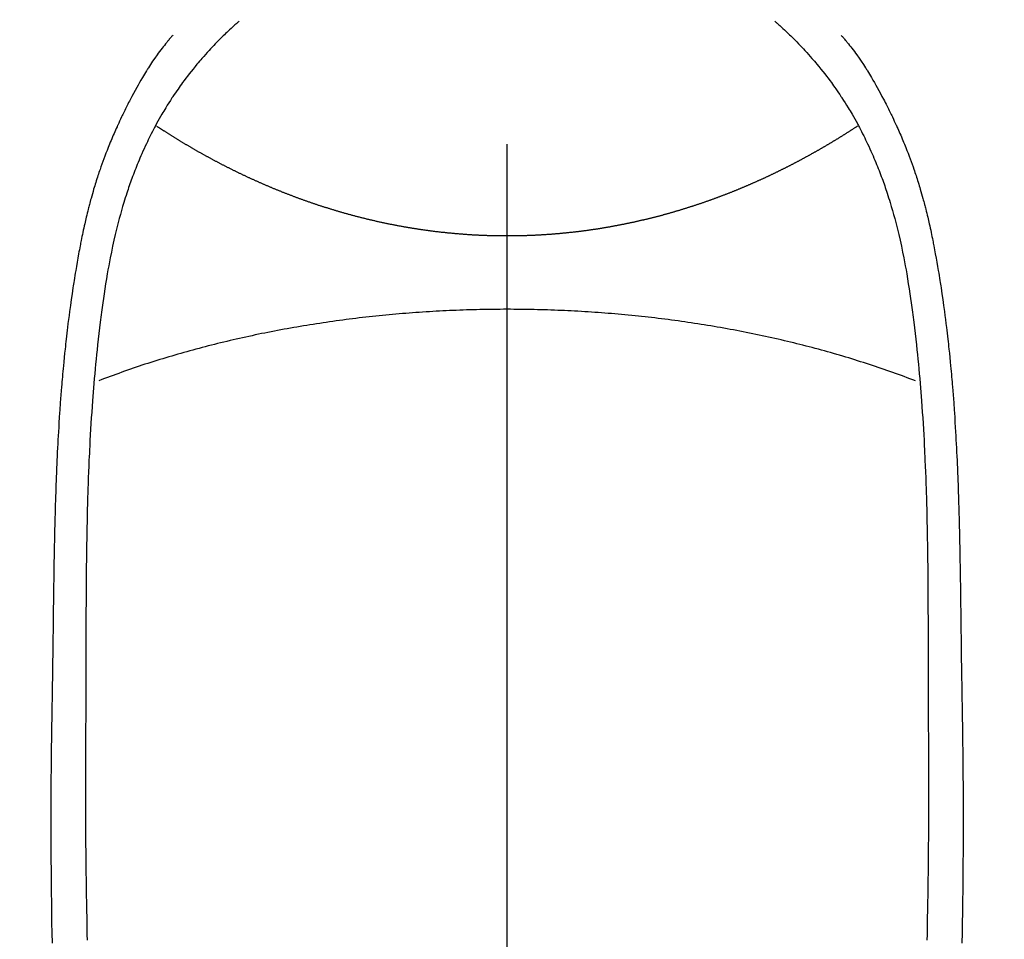
# Model space of a CAD drawing. Extents: x 0 to 26473, y -33073 to -24203.
# Drawn here: x 17486 to 17514, y -26175 to -26149 of the extents above; entities that cross this region are included whole.
import ezdxf

# ---------------------------------------------------------------- set-up
doc = ezdxf.new("R2010")
doc.units = 0
doc.header["$LTSCALE"] = 50
doc.header["$MEASUREMENT"] = 0
doc.linetypes.add('CENTER2', pattern=[1.125, 0.75, -0.125, 0.125, -0.125])
doc.layers.get('0').update_dxf_attribs({"linetype": 'CONTINUOUS'})
doc.layers.add('150-機器', color=8, linetype='CONTINUOUS')
doc.layers.add('160-文字', color=254, linetype='CONTINUOUS')
doc.styles.add('KH001', font='txt')
doc.dimstyles.new('KH1xx030', dxfattribs={"dimscale": 30, "dimtxt": 2, "dimasz": 0.6, "dimexe": 0.3, "dimexo": 1.2, "dimgap": 0.5, "dimtad": 3, "dimdec": 1, "dimdsep": 46, "dimlunit": 6, "dimtxsty": 'KH001', "dimblk": 'DOT', "dimcen": 1, "dimdle": 1, "dimclrd": 256, "dimclre": 256, "dimclrt": 256, "dimadec": 0, "dimazin": 0, "dimtfac": 1, "dimtdec": 1, "dimtix": 1, "dimtmove": 2, "dimatfit": 3, "dimldrblk": 'CLOSEDBLANK', "dimfxl": 1, "dimtolj": 1, "dimtzin": 0, "dimlwd": -1, "dimlwe": -1, "dimarcsym": 0})

# ---------------------------------------------------------------- blocks, each defined once
blk = doc.blocks.new('_ClosedBlank')
at = {"color": 0, "linetype": 'ByBlock', "lineweight": -2}
for p, q in [((-1, 0.1667), (0, 0)), ((-1, 0.1667), (-1, -0.1667)), ((0, 0), (-1, -0.1667))]:
    blk.add_line(p, q, dxfattribs=at)
blk = doc.blocks.new('_Dot')
at = {"color": 0, "linetype": 'ByBlock', "lineweight": -2}
blk.add_line((-0.5, 0), (-1, 0), dxfattribs=at)
at = {"color": 0, "linetype": 'ByBlock', "const_width": 0.5}
blk.add_lwpolyline([(-0.25, 0, 1), (0.25, 0, 1)], format="xyb", close=True, dxfattribs=at)
blk = doc.blocks.new('F402_H')
at = {"layer": '150-機器', "color": 161, "linetype": 'CENTER2'}
blk.add_line((0, 136.026), (0, -355.416), dxfattribs=at)
at = {"layer": '150-機器', "color": 13, "linetype": 'Continuous'}
for points in [[(-7.668, -29.198), (-7.683, -29.211), (-7.699, -29.225), (-7.714, -29.239), (-7.73, -29.253), (-7.75, -29.27), (-7.769, -29.288), (-7.789, -29.306), (-7.809, -29.323), (-7.855, -29.364), (-7.9, -29.406), (-7.944, -29.447), (-7.989, -29.489), (-8.023, -29.521), (-8.057, -29.554), (-8.091, -29.586), (-8.124, -29.619), (-8.182, -29.675), (-8.24, -29.732), (-8.296, -29.79), (-8.353, -29.848), (-8.398, -29.895), (-8.443, -29.942), (-8.488, -29.99), (-8.532, -30.038), (-8.584, -30.093), (-8.635, -30.149), (-8.685, -30.206), (-8.735, -30.263), (-8.771, -30.305), (-8.807, -30.347), (-8.842, -30.389), (-8.877, -30.432), (-8.934, -30.5), (-8.991, -30.57), (-9.047, -30.64), (-9.102, -30.71), (-9.149, -30.772), (-9.197, -30.834), (-9.243, -30.896), (-9.289, -30.959), (-9.322, -31.004), (-9.355, -31.05), (-9.387, -31.095), (-9.419, -31.141), (-9.456, -31.194), (-9.492, -31.247), (-9.528, -31.301), (-9.565, -31.354), (-9.572, -31.365), (-9.579, -31.375), (-9.586, -31.386), (-9.594, -31.397), (-9.639, -31.466), (-9.684, -31.537), (-9.728, -31.607), (-9.771, -31.678), (-9.799, -31.724), (-9.827, -31.771), (-9.854, -31.817), (-9.882, -31.864), (-9.92, -31.93), (-9.959, -31.997), (-9.996, -32.064), (-10.033, -32.132), (-10.048, -32.159), (-10.062, -32.186), (-10.077, -32.214), (-10.091, -32.241), (-10.123, -32.301), (-10.154, -32.361), (-10.185, -32.421), (-10.216, -32.481), (-10.244, -32.537), (-10.271, -32.593), (-10.298, -32.649), (-10.325, -32.706), (-10.358, -32.777), (-10.391, -32.849), (-10.424, -32.921), (-10.456, -32.994), (-10.483, -33.056), (-10.51, -33.119), (-10.537, -33.181), (-10.563, -33.244), (-10.587, -33.301), (-10.61, -33.359), (-10.633, -33.416), (-10.656, -33.473), (-10.678, -33.53), (-10.699, -33.587), (-10.72, -33.644), (-10.741, -33.701), (-10.76, -33.753), (-10.779, -33.806), (-10.798, -33.859), (-10.816, -33.911), (-10.834, -33.964), (-10.852, -34.016), (-10.87, -34.068), (-10.887, -34.121), (-10.908, -34.186), (-10.93, -34.252), (-10.95, -34.318), (-10.971, -34.384), (-11.006, -34.5), (-11.04, -34.615), (-11.072, -34.731), (-11.104, -34.848), (-11.135, -34.962), (-11.164, -35.076), (-11.193, -35.19), (-11.22, -35.305), (-11.259, -35.471), (-11.295, -35.639), (-11.33, -35.806), (-11.364, -35.974), (-11.385, -36.088), (-11.406, -36.202), (-11.427, -36.316), (-11.446, -36.43), (-11.47, -36.573), (-11.493, -36.716), (-11.515, -36.859), (-11.536, -37.002), (-11.555, -37.133), (-11.574, -37.264), (-11.592, -37.395), (-11.61, -37.527), (-11.619, -37.599), (-11.629, -37.672), (-11.638, -37.744), (-11.647, -37.817), (-11.667, -37.979), (-11.686, -38.141), (-11.705, -38.302), (-11.724, -38.464), (-11.739, -38.601), (-11.753, -38.738), (-11.767, -38.875), (-11.781, -39.012), (-11.794, -39.15), (-11.806, -39.289), (-11.819, -39.428), (-11.83, -39.566), (-11.841, -39.691), (-11.85, -39.815), (-11.86, -39.94), (-11.869, -40.064), (-11.881, -40.226), (-11.893, -40.387), (-11.904, -40.549), (-11.914, -40.71), (-11.924, -40.872), (-11.933, -41.034), (-11.942, -41.196), (-11.95, -41.358), (-11.955, -41.459), (-11.96, -41.561), (-11.965, -41.663), (-11.97, -41.765), (-11.977, -41.933), (-11.984, -42.101), (-11.99, -42.269), (-11.996, -42.437), (-12, -42.569), (-12.005, -42.701), (-12.009, -42.833), (-12.013, -42.965), (-12.02, -43.222), (-12.026, -43.478), (-12.031, -43.734), (-12.036, -43.991), (-12.039, -44.195), (-12.042, -44.399), (-12.045, -44.603), (-12.048, -44.807), (-12.049, -44.959), (-12.051, -45.111), (-12.052, -45.262), (-12.053, -45.414), (-12.054, -45.633), (-12.055, -45.853), (-12.056, -46.073), (-12.057, -46.292), (-12.057, -46.412), (-12.058, -46.531), (-12.058, -46.65), (-12.059, -46.769), (-12.059, -46.867), (-12.059, -46.966), (-12.059, -47.064), (-12.059, -47.162), (-12.059, -47.291), (-12.059, -47.421), (-12.059, -47.55), (-12.06, -47.679), (-12.06, -47.871), (-12.061, -48.062), (-12.061, -48.254), (-12.062, -48.446), (-12.062, -48.488), (-12.062, -48.531), (-12.062, -48.573), (-12.062, -48.615), (-12.062, -48.882), (-12.064, -49.149), (-12.066, -49.416), (-12.069, -49.684), (-12.07, -49.828), (-12.071, -49.973), (-12.072, -50.117), (-12.072, -50.262), (-12.073, -50.418), (-12.073, -50.573), (-12.073, -50.729), (-12.073, -50.884), (-12.074, -51.027), (-12.074, -51.17), (-12.074, -51.312), (-12.073, -51.455), (-12.073, -51.587), (-12.073, -51.72), (-12.072, -51.852), (-12.071, -51.984), (-12.071, -52.093), (-12.07, -52.202), (-12.069, -52.311), (-12.068, -52.419), (-12.067, -52.597), (-12.066, -52.775), (-12.064, -52.953), (-12.062, -53.131), (-12.06, -53.347), (-12.058, -53.563), (-12.055, -53.778), (-12.051, -53.994), (-12.048, -54.21), (-12.044, -54.426), (-12.04, -54.643), (-12.036, -54.859), (-12.035, -54.939), (-12.034, -55.019), (-12.032, -55.1), (-12.03, -55.18), (-12.027, -55.339), (-12.024, -55.498)], [(7.666, -29.198), (7.682, -29.211), (7.697, -29.225), (7.713, -29.239), (7.728, -29.252), (7.748, -29.27), (7.768, -29.288), (7.788, -29.305), (7.808, -29.323), (7.853, -29.364), (7.898, -29.405), (7.943, -29.447), (7.987, -29.489), (8.022, -29.521), (8.056, -29.553), (8.089, -29.586), (8.123, -29.618), (8.181, -29.675), (8.238, -29.732), (8.295, -29.79), (8.351, -29.848), (8.397, -29.895), (8.442, -29.942), (8.487, -29.99), (8.531, -30.037), (8.582, -30.093), (8.633, -30.149), (8.684, -30.206), (8.733, -30.263), (8.769, -30.305), (8.805, -30.347), (8.841, -30.389), (8.876, -30.431), (8.933, -30.5), (8.989, -30.57), (9.045, -30.639), (9.1, -30.71), (9.148, -30.771), (9.195, -30.833), (9.242, -30.896), (9.288, -30.959), (9.321, -31.004), (9.353, -31.049), (9.386, -31.095), (9.418, -31.14), (9.454, -31.194), (9.491, -31.247), (9.527, -31.3), (9.563, -31.354), (9.571, -31.365), (9.578, -31.375), (9.585, -31.386), (9.592, -31.397), (9.638, -31.466), (9.682, -31.536), (9.726, -31.607), (9.77, -31.678), (9.798, -31.724), (9.825, -31.77), (9.853, -31.817), (9.88, -31.863), (9.919, -31.93), (9.957, -31.997), (9.995, -32.064), (10.032, -32.132), (10.047, -32.159), (10.061, -32.186), (10.075, -32.213), (10.09, -32.24), (10.121, -32.3), (10.153, -32.36), (10.184, -32.42), (10.215, -32.481), (10.242, -32.537), (10.27, -32.593), (10.297, -32.649), (10.323, -32.705), (10.357, -32.777), (10.39, -32.849), (10.423, -32.921), (10.455, -32.993), (10.482, -33.056), (10.509, -33.118), (10.535, -33.181), (10.562, -33.244), (10.585, -33.301), (10.609, -33.358), (10.632, -33.416), (10.654, -33.473), (10.676, -33.53), (10.698, -33.587), (10.719, -33.644), (10.74, -33.701), (10.759, -33.753), (10.778, -33.806), (10.797, -33.858), (10.815, -33.911), (10.833, -33.963), (10.851, -34.016), (10.868, -34.068), (10.886, -34.12), (10.907, -34.186), (10.928, -34.252), (10.949, -34.318), (10.97, -34.384), (11.004, -34.499), (11.038, -34.615), (11.071, -34.731), (11.103, -34.848), (11.133, -34.961), (11.163, -35.075), (11.191, -35.19), (11.219, -35.304), (11.257, -35.471), (11.294, -35.638), (11.329, -35.806), (11.362, -35.974), (11.384, -36.087), (11.405, -36.201), (11.426, -36.315), (11.445, -36.429), (11.469, -36.572), (11.492, -36.715), (11.514, -36.859), (11.535, -37.002), (11.554, -37.133), (11.573, -37.264), (11.591, -37.395), (11.609, -37.526), (11.618, -37.599), (11.628, -37.672), (11.637, -37.744), (11.646, -37.817), (11.666, -37.978), (11.685, -38.14), (11.704, -38.302), (11.723, -38.464), (11.737, -38.601), (11.752, -38.738), (11.766, -38.875), (11.779, -39.012), (11.793, -39.15), (11.805, -39.289), (11.817, -39.427), (11.829, -39.566), (11.839, -39.69), (11.849, -39.815), (11.859, -39.939), (11.868, -40.064), (11.88, -40.225), (11.892, -40.387), (11.903, -40.548), (11.913, -40.71), (11.923, -40.872), (11.932, -41.034), (11.941, -41.195), (11.949, -41.357), (11.954, -41.459), (11.959, -41.561), (11.964, -41.662), (11.969, -41.764), (11.976, -41.932), (11.983, -42.1), (11.989, -42.268), (11.995, -42.436), (11.999, -42.569), (12.004, -42.701), (12.008, -42.833), (12.012, -42.965), (12.019, -43.221), (12.025, -43.478), (12.03, -43.734), (12.035, -43.99), (12.038, -44.194), (12.041, -44.399), (12.044, -44.603), (12.047, -44.807), (12.048, -44.959), (12.05, -45.11), (12.051, -45.262), (12.052, -45.414), (12.053, -45.633), (12.054, -45.853), (12.055, -46.073), (12.056, -46.292), (12.056, -46.411), (12.057, -46.531), (12.057, -46.65), (12.058, -46.769), (12.058, -46.867), (12.058, -46.965), (12.058, -47.064), (12.058, -47.162), (12.058, -47.291), (12.058, -47.42), (12.058, -47.549), (12.059, -47.679), (12.059, -47.87), (12.06, -48.062), (12.06, -48.254), (12.061, -48.445), (12.061, -48.488), (12.061, -48.53), (12.061, -48.573), (12.061, -48.615), (12.061, -48.882), (12.063, -49.149), (12.065, -49.416), (12.068, -49.683), (12.069, -49.828), (12.07, -49.972), (12.071, -50.117), (12.072, -50.262), (12.072, -50.417), (12.072, -50.573), (12.073, -50.728), (12.073, -50.884), (12.073, -51.027), (12.073, -51.169), (12.073, -51.312), (12.073, -51.454), (12.072, -51.587), (12.072, -51.719), (12.071, -51.852), (12.071, -51.984), (12.07, -52.093), (12.069, -52.202), (12.068, -52.31), (12.068, -52.419), (12.066, -52.597), (12.065, -52.775), (12.063, -52.953), (12.062, -53.131), (12.059, -53.347), (12.057, -53.562), (12.054, -53.778), (12.051, -53.994), (12.047, -54.21), (12.043, -54.426), (12.04, -54.642), (12.036, -54.858), (12.034, -54.939), (12.033, -55.019), (12.031, -55.099), (12.03, -55.18), (12.027, -55.339), (12.023, -55.498)], [(-9.571, -29.603), (-9.582, -29.615), (-9.593, -29.628), (-9.604, -29.641), (-9.616, -29.654), (-9.634, -29.675), (-9.652, -29.697), (-9.67, -29.719), (-9.688, -29.74), (-9.703, -29.758), (-9.717, -29.775), (-9.731, -29.792), (-9.745, -29.809), (-9.779, -29.85), (-9.812, -29.892), (-9.845, -29.934), (-9.878, -29.976), (-9.914, -30.023), (-9.95, -30.07), (-9.985, -30.117), (-10.02, -30.165), (-10.085, -30.256), (-10.148, -30.348), (-10.209, -30.44), (-10.27, -30.533), (-10.284, -30.556), (-10.298, -30.578), (-10.313, -30.6), (-10.327, -30.623), (-10.356, -30.671), (-10.384, -30.718), (-10.412, -30.766), (-10.44, -30.815), (-10.481, -30.886), (-10.522, -30.957), (-10.563, -31.028), (-10.603, -31.1), (-10.649, -31.183), (-10.695, -31.267), (-10.74, -31.351), (-10.784, -31.436), (-10.809, -31.484), (-10.834, -31.531), (-10.859, -31.579), (-10.883, -31.627), (-10.904, -31.669), (-10.925, -31.711), (-10.946, -31.753), (-10.967, -31.795), (-10.985, -31.831), (-11.002, -31.867), (-11.019, -31.903), (-11.037, -31.94), (-11.064, -31.999), (-11.092, -32.058), (-11.119, -32.118), (-11.146, -32.177), (-11.151, -32.188), (-11.156, -32.198), (-11.161, -32.209), (-11.166, -32.22), (-11.189, -32.268), (-11.21, -32.317), (-11.232, -32.366), (-11.253, -32.415), (-11.275, -32.465), (-11.296, -32.514), (-11.317, -32.564), (-11.338, -32.614), (-11.359, -32.665), (-11.38, -32.716), (-11.4, -32.767), (-11.421, -32.818), (-11.453, -32.899), (-11.484, -32.98), (-11.516, -33.061), (-11.546, -33.142), (-11.574, -33.216), (-11.601, -33.291), (-11.627, -33.365), (-11.653, -33.44), (-11.668, -33.485), (-11.684, -33.53), (-11.699, -33.575), (-11.714, -33.62), (-11.73, -33.668), (-11.745, -33.716), (-11.761, -33.764), (-11.776, -33.812), (-11.791, -33.861), (-11.806, -33.911), (-11.821, -33.961), (-11.836, -34.011), (-11.855, -34.076), (-11.873, -34.142), (-11.892, -34.207), (-11.91, -34.272), (-11.922, -34.316), (-11.934, -34.359), (-11.946, -34.403), (-11.957, -34.446), (-11.966, -34.479), (-11.975, -34.512), (-11.983, -34.545), (-11.992, -34.579), (-12.006, -34.635), (-12.02, -34.692), (-12.034, -34.748), (-12.048, -34.805), (-12.059, -34.853), (-12.071, -34.901), (-12.082, -34.949), (-12.093, -34.996), (-12.107, -35.059), (-12.121, -35.122), (-12.134, -35.185), (-12.148, -35.248), (-12.16, -35.305), (-12.171, -35.362), (-12.183, -35.419), (-12.195, -35.476), (-12.202, -35.514), (-12.21, -35.552), (-12.217, -35.591), (-12.224, -35.629), (-12.235, -35.686), (-12.246, -35.743), (-12.256, -35.801), (-12.266, -35.858), (-12.288, -35.978), (-12.309, -36.098), (-12.33, -36.218), (-12.35, -36.338), (-12.362, -36.41), (-12.374, -36.481), (-12.385, -36.553), (-12.397, -36.625), (-12.405, -36.676), (-12.413, -36.727), (-12.421, -36.778), (-12.429, -36.829), (-12.455, -36.998), (-12.479, -37.168), (-12.503, -37.339), (-12.527, -37.509), (-12.542, -37.622), (-12.556, -37.736), (-12.571, -37.849), (-12.584, -37.963), (-12.594, -38.046), (-12.604, -38.13), (-12.614, -38.213), (-12.623, -38.297), (-12.631, -38.369), (-12.64, -38.441), (-12.647, -38.513), (-12.655, -38.585), (-12.668, -38.705), (-12.68, -38.825), (-12.692, -38.945), (-12.703, -39.065), (-12.711, -39.143), (-12.718, -39.222), (-12.725, -39.3), (-12.732, -39.379), (-12.738, -39.45), (-12.744, -39.521), (-12.75, -39.593), (-12.756, -39.664), (-12.765, -39.778), (-12.774, -39.892), (-12.783, -40.006), (-12.792, -40.12), (-12.797, -40.192), (-12.802, -40.263), (-12.807, -40.335), (-12.812, -40.407), (-12.821, -40.544), (-12.829, -40.681), (-12.838, -40.818), (-12.846, -40.955), (-12.852, -41.069), (-12.858, -41.183), (-12.865, -41.297), (-12.871, -41.41), (-12.877, -41.531), (-12.882, -41.651), (-12.888, -41.771), (-12.894, -41.891), (-12.897, -41.976), (-12.901, -42.06), (-12.904, -42.145), (-12.907, -42.229), (-12.912, -42.347), (-12.916, -42.466), (-12.92, -42.584), (-12.924, -42.702), (-12.927, -42.78), (-12.93, -42.858), (-12.932, -42.935), (-12.934, -43.013), (-12.937, -43.091), (-12.939, -43.169), (-12.941, -43.247), (-12.943, -43.325), (-12.945, -43.385), (-12.946, -43.445), (-12.948, -43.505), (-12.949, -43.565), (-12.951, -43.612), (-12.952, -43.66), (-12.953, -43.707), (-12.954, -43.754), (-12.956, -43.833), (-12.958, -43.911), (-12.96, -43.989), (-12.961, -44.067), (-12.962, -44.115), (-12.963, -44.162), (-12.964, -44.21), (-12.965, -44.257), (-12.967, -44.328), (-12.968, -44.399), (-12.969, -44.47), (-12.97, -44.541), (-12.972, -44.662), (-12.974, -44.783), (-12.976, -44.903), (-12.978, -45.024), (-12.98, -45.12), (-12.981, -45.216), (-12.983, -45.312), (-12.984, -45.408), (-12.985, -45.503), (-12.987, -45.599), (-12.988, -45.694), (-12.989, -45.79), (-12.99, -45.868), (-12.991, -45.947), (-12.992, -46.025), (-12.993, -46.104), (-12.994, -46.158), (-12.994, -46.212), (-12.995, -46.266), (-12.995, -46.32), (-12.996, -46.398), (-12.997, -46.475), (-12.998, -46.552), (-12.999, -46.63), (-13.002, -46.857), (-13.005, -47.084), (-13.008, -47.311), (-13.011, -47.538), (-13.012, -47.6), (-13.013, -47.661), (-13.013, -47.723), (-13.014, -47.785), (-13.017, -47.988), (-13.02, -48.191), (-13.024, -48.394), (-13.028, -48.597), (-13.031, -48.786), (-13.035, -48.974), (-13.038, -49.162), (-13.041, -49.35), (-13.043, -49.494), (-13.045, -49.638), (-13.047, -49.781), (-13.049, -49.925), (-13.05, -50.008), (-13.05, -50.091), (-13.051, -50.175), (-13.052, -50.258), (-13.054, -50.451), (-13.056, -50.644), (-13.058, -50.838), (-13.059, -51.031), (-13.059, -51.115), (-13.059, -51.199), (-13.06, -51.282), (-13.06, -51.366), (-13.06, -51.511), (-13.061, -51.655), (-13.062, -51.8), (-13.062, -51.945), (-13.062, -52.074), (-13.062, -52.204), (-13.061, -52.333), (-13.061, -52.463), (-13.06, -52.654), (-13.06, -52.845), (-13.059, -53.036), (-13.058, -53.227), (-13.056, -53.468), (-13.055, -53.71), (-13.052, -53.951), (-13.05, -54.193), (-13.049, -54.25), (-13.048, -54.307), (-13.048, -54.365), (-13.047, -54.422), (-13.043, -54.712), (-13.039, -55.002), (-13.034, -55.292), (-13.029, -55.582)], [(9.569, -29.602), (9.581, -29.615), (9.592, -29.628), (9.603, -29.641), (9.614, -29.653), (9.633, -29.675), (9.651, -29.697), (9.669, -29.718), (9.687, -29.74), (9.701, -29.757), (9.715, -29.774), (9.73, -29.792), (9.744, -29.809), (9.777, -29.85), (9.811, -29.892), (9.844, -29.934), (9.876, -29.975), (9.913, -30.022), (9.949, -30.07), (9.984, -30.117), (10.019, -30.165), (10.083, -30.256), (10.146, -30.347), (10.208, -30.44), (10.268, -30.533), (10.283, -30.555), (10.297, -30.578), (10.311, -30.6), (10.325, -30.623), (10.354, -30.67), (10.383, -30.718), (10.411, -30.766), (10.439, -30.814), (10.48, -30.885), (10.521, -30.957), (10.561, -31.028), (10.602, -31.1), (10.648, -31.183), (10.693, -31.267), (10.738, -31.351), (10.783, -31.436), (10.808, -31.483), (10.833, -31.531), (10.857, -31.579), (10.882, -31.627), (10.903, -31.669), (10.924, -31.711), (10.945, -31.753), (10.966, -31.795), (10.983, -31.831), (11.001, -31.867), (11.018, -31.903), (11.035, -31.939), (11.063, -31.999), (11.09, -32.058), (11.118, -32.117), (11.145, -32.177), (11.15, -32.187), (11.155, -32.198), (11.16, -32.209), (11.165, -32.22), (11.187, -32.268), (11.209, -32.317), (11.23, -32.366), (11.252, -32.415), (11.273, -32.465), (11.295, -32.514), (11.316, -32.564), (11.337, -32.613), (11.358, -32.664), (11.378, -32.716), (11.399, -32.767), (11.419, -32.818), (11.451, -32.899), (11.483, -32.98), (11.514, -33.061), (11.545, -33.142), (11.572, -33.216), (11.599, -33.29), (11.626, -33.365), (11.652, -33.439), (11.667, -33.484), (11.682, -33.529), (11.698, -33.575), (11.713, -33.62), (11.728, -33.668), (11.744, -33.715), (11.759, -33.763), (11.774, -33.811), (11.79, -33.861), (11.805, -33.911), (11.82, -33.961), (11.834, -34.011), (11.853, -34.076), (11.872, -34.141), (11.891, -34.207), (11.909, -34.272), (11.921, -34.315), (11.933, -34.359), (11.944, -34.402), (11.956, -34.446), (11.965, -34.479), (11.974, -34.512), (11.982, -34.545), (11.991, -34.578), (12.005, -34.635), (12.019, -34.691), (12.033, -34.748), (12.047, -34.805), (12.058, -34.852), (12.069, -34.9), (12.081, -34.948), (12.092, -34.996), (12.106, -35.059), (12.119, -35.122), (12.133, -35.185), (12.146, -35.247), (12.158, -35.305), (12.17, -35.362), (12.182, -35.419), (12.193, -35.476), (12.201, -35.514), (12.208, -35.552), (12.216, -35.59), (12.223, -35.628), (12.234, -35.686), (12.244, -35.743), (12.255, -35.8), (12.265, -35.858), (12.286, -35.978), (12.308, -36.098), (12.328, -36.218), (12.349, -36.338), (12.361, -36.409), (12.373, -36.481), (12.384, -36.553), (12.396, -36.625), (12.404, -36.676), (12.412, -36.727), (12.42, -36.777), (12.428, -36.828), (12.453, -36.998), (12.478, -37.168), (12.502, -37.338), (12.525, -37.508), (12.54, -37.622), (12.555, -37.735), (12.569, -37.849), (12.583, -37.962), (12.593, -38.046), (12.603, -38.129), (12.613, -38.213), (12.622, -38.296), (12.63, -38.368), (12.638, -38.44), (12.646, -38.513), (12.654, -38.585), (12.667, -38.705), (12.679, -38.824), (12.69, -38.944), (12.702, -39.064), (12.709, -39.143), (12.717, -39.221), (12.724, -39.3), (12.731, -39.379), (12.737, -39.45), (12.743, -39.521), (12.749, -39.592), (12.755, -39.664), (12.764, -39.778), (12.773, -39.892), (12.782, -40.006), (12.791, -40.12), (12.796, -40.191), (12.801, -40.263), (12.806, -40.335), (12.811, -40.407), (12.82, -40.544), (12.828, -40.681), (12.837, -40.817), (12.845, -40.954), (12.851, -41.068), (12.857, -41.182), (12.864, -41.296), (12.869, -41.41), (12.876, -41.53), (12.881, -41.65), (12.887, -41.771), (12.892, -41.891), (12.896, -41.975), (12.9, -42.06), (12.903, -42.144), (12.906, -42.229), (12.911, -42.347), (12.915, -42.465), (12.919, -42.584), (12.923, -42.702), (12.926, -42.78), (12.928, -42.857), (12.931, -42.935), (12.933, -43.013), (12.936, -43.091), (12.938, -43.169), (12.94, -43.247), (12.942, -43.325), (12.944, -43.385), (12.945, -43.445), (12.947, -43.505), (12.948, -43.564), (12.95, -43.612), (12.951, -43.659), (12.952, -43.707), (12.953, -43.754), (12.955, -43.832), (12.957, -43.911), (12.959, -43.989), (12.96, -44.067), (12.961, -44.114), (12.962, -44.162), (12.963, -44.209), (12.964, -44.257), (12.966, -44.328), (12.967, -44.399), (12.968, -44.47), (12.969, -44.541), (12.971, -44.662), (12.973, -44.782), (12.975, -44.903), (12.977, -45.024), (12.979, -45.12), (12.98, -45.216), (12.982, -45.312), (12.983, -45.408), (12.984, -45.503), (12.986, -45.599), (12.987, -45.694), (12.988, -45.79), (12.989, -45.868), (12.99, -45.947), (12.991, -46.025), (12.992, -46.104), (12.993, -46.158), (12.993, -46.212), (12.994, -46.266), (12.994, -46.32), (12.995, -46.397), (12.996, -46.475), (12.997, -46.552), (12.998, -46.629), (13.001, -46.856), (13.004, -47.084), (13.007, -47.311), (13.01, -47.538), (13.011, -47.599), (13.012, -47.661), (13.012, -47.723), (13.013, -47.784), (13.016, -47.987), (13.02, -48.191), (13.023, -48.394), (13.027, -48.597), (13.03, -48.785), (13.034, -48.974), (13.037, -49.162), (13.04, -49.35), (13.042, -49.494), (13.044, -49.637), (13.046, -49.781), (13.048, -49.925), (13.049, -50.008), (13.05, -50.091), (13.05, -50.174), (13.051, -50.258), (13.053, -50.451), (13.055, -50.644), (13.057, -50.837), (13.058, -51.031), (13.058, -51.114), (13.059, -51.198), (13.059, -51.282), (13.059, -51.366), (13.06, -51.51), (13.06, -51.655), (13.061, -51.8), (13.061, -51.944), (13.061, -52.074), (13.061, -52.204), (13.06, -52.333), (13.06, -52.463), (13.059, -52.654), (13.059, -52.845), (13.058, -53.036), (13.057, -53.227), (13.056, -53.468), (13.054, -53.71), (13.052, -53.951), (13.049, -54.192), (13.048, -54.25), (13.048, -54.307), (13.047, -54.364), (13.046, -54.422), (13.042, -54.712), (13.038, -55.002), (13.033, -55.292), (13.028, -55.582)], [(0, -35.347), (-0.024, -35.347), (-0.048, -35.347), (-0.073, -35.347), (-0.097, -35.347), (-0.121, -35.347), (-0.146, -35.347), (-0.17, -35.347), (-0.194, -35.346), (-0.218, -35.346), (-0.243, -35.346), (-0.267, -35.345), (-0.291, -35.345), (-0.315, -35.344), (-0.338, -35.344), (-0.363, -35.344), (-0.387, -35.343), (-0.411, -35.342), (-0.435, -35.342), (-0.459, -35.341), (-0.483, -35.34), (-0.507, -35.34), (-0.531, -35.339), (-0.555, -35.338), (-0.579, -35.337), (-0.603, -35.337), (-0.627, -35.336), (-0.651, -35.335), (-0.675, -35.334), (-0.699, -35.333), (-0.722, -35.332), (-0.746, -35.331), (-0.77, -35.33), (-0.794, -35.329), (-0.818, -35.327), (-0.842, -35.326), (-0.866, -35.325), (-0.89, -35.324), (-0.913, -35.323), (-0.937, -35.321), (-0.961, -35.32), (-0.985, -35.319), (-1.009, -35.317), (-1.032, -35.316), (-1.056, -35.314), (-1.079, -35.313), (-1.103, -35.311), (-1.126, -35.31), (-1.15, -35.308), (-1.174, -35.306), (-1.197, -35.305), (-1.221, -35.303), (-1.245, -35.301), (-1.268, -35.299), (-1.292, -35.298), (-1.316, -35.296), (-1.339, -35.294), (-1.363, -35.292), (-1.386, -35.29), (-1.41, -35.288), (-1.434, -35.286), (-1.456, -35.284), (-1.48, -35.282), (-1.503, -35.28), (-1.527, -35.278), (-1.55, -35.276), (-1.574, -35.273), (-1.597, -35.271), (-1.621, -35.269), (-1.644, -35.267), (-1.667, -35.264), (-1.691, -35.262), (-1.714, -35.26), (-1.738, -35.257), (-1.761, -35.255), (-1.784, -35.252), (-1.808, -35.25), (-1.831, -35.247), (-1.853, -35.246), (-1.877, -35.243), (-1.9, -35.24), (-1.923, -35.238), (-1.947, -35.235), (-1.97, -35.232), (-1.993, -35.23), (-2.016, -35.227), (-2.039, -35.224), (-2.063, -35.221), (-2.086, -35.218), (-2.109, -35.215), (-2.132, -35.212), (-2.155, -35.209), (-2.179, -35.206), (-2.202, -35.203), (-2.224, -35.2), (-2.247, -35.197), (-2.27, -35.194), (-2.293, -35.191), (-2.316, -35.188), (-2.339, -35.184), (-2.362, -35.181), (-2.385, -35.178), (-2.408, -35.175), (-2.431, -35.171), (-2.454, -35.168), (-2.477, -35.165), (-2.5, -35.161), (-2.523, -35.158), (-2.546, -35.154), (-2.569, -35.151), (-2.591, -35.147), (-2.614, -35.144), (-2.637, -35.14), (-2.66, -35.136), (-2.683, -35.133), (-2.706, -35.129), (-2.728, -35.125), (-2.751, -35.121), (-2.774, -35.118), (-2.797, -35.114), (-2.82, -35.11), (-2.842, -35.106), (-2.865, -35.102), (-2.888, -35.098), (-2.911, -35.094), (-2.934, -35.09), (-2.956, -35.086), (-2.978, -35.082), (-3.001, -35.078), (-3.023, -35.074), (-3.046, -35.07), (-3.069, -35.066), (-3.091, -35.062), (-3.114, -35.057), (-3.137, -35.053), (-3.159, -35.049), (-3.182, -35.045), (-3.205, -35.04), (-3.227, -35.036), (-3.25, -35.031), (-3.272, -35.027), (-3.295, -35.023), (-3.317, -35.018), (-3.34, -35.014), (-3.361, -35.009), (-3.384, -35.004), (-3.406, -35), (-3.429, -34.995), (-3.451, -34.991), (-3.474, -34.986), (-3.496, -34.981), (-3.519, -34.976), (-3.541, -34.972), (-3.564, -34.967), (-3.586, -34.962), (-3.608, -34.957), (-3.631, -34.952), (-3.653, -34.947), (-3.675, -34.942), (-3.697, -34.938), (-3.718, -34.933), (-3.741, -34.928), (-3.763, -34.923), (-3.785, -34.918), (-3.807, -34.912), (-3.829, -34.907), (-3.851, -34.902), (-3.873, -34.897), (-3.895, -34.892), (-3.917, -34.887), (-3.939, -34.882), (-3.96, -34.876), (-3.982, -34.871), (-4.004, -34.867), (-4.026, -34.862), (-4.047, -34.856), (-4.069, -34.851), (-4.091, -34.846), (-4.111, -34.84), (-4.133, -34.835), (-4.155, -34.83), (-4.176, -34.824), (-4.198, -34.819), (-4.219, -34.813), (-4.24, -34.808), (-4.262, -34.802), (-4.283, -34.797), (-4.305, -34.791), (-4.326, -34.786), (-4.347, -34.78), (-4.368, -34.774), (-4.39, -34.769), (-4.411, -34.763), (-4.432, -34.757), (-4.453, -34.752), (-4.473, -34.746), (-4.494, -34.74), (-4.516, -34.734), (-4.537, -34.729), (-4.558, -34.723), (-4.579, -34.717), (-4.6, -34.711), (-4.62, -34.705), (-4.641, -34.7), (-4.662, -34.694), (-4.683, -34.688), (-4.704, -34.682), (-4.725, -34.676), (-4.745, -34.67), (-4.766, -34.664), (-4.787, -34.658), (-4.808, -34.652), (-4.828, -34.646), (-4.848, -34.64), (-4.869, -34.634), (-4.889, -34.627), (-4.91, -34.621), (-4.93, -34.615), (-4.951, -34.609), (-4.971, -34.603), (-4.992, -34.597), (-5.012, -34.59), (-5.032, -34.584), (-5.053, -34.578), (-5.073, -34.572), (-5.093, -34.565), (-5.114, -34.559), (-5.134, -34.553), (-5.154, -34.546), (-5.174, -34.54), (-5.195, -34.534), (-5.215, -34.527), (-5.234, -34.521), (-5.254, -34.514), (-5.274, -34.508), (-5.294, -34.501), (-5.314, -34.495), (-5.334, -34.489), (-5.354, -34.483), (-5.374, -34.476), (-5.394, -34.47), (-5.414, -34.463), (-5.434, -34.456), (-5.454, -34.45), (-5.474, -34.443), (-5.494, -34.437), (-5.513, -34.43), (-5.533, -34.423), (-5.553, -34.417), (-5.573, -34.41), (-5.592, -34.403), (-5.611, -34.396), (-5.631, -34.39), (-5.65, -34.383), (-5.67, -34.376), (-5.69, -34.369), (-5.709, -34.362), (-5.729, -34.355), (-5.748, -34.349), (-5.768, -34.342), (-5.787, -34.335), (-5.807, -34.328), (-5.826, -34.321), (-5.845, -34.314), (-5.865, -34.307), (-5.884, -34.3), (-5.904, -34.293), (-5.923, -34.286), (-5.942, -34.279), (-5.961, -34.272), (-5.98, -34.265), (-5.999, -34.258), (-6.018, -34.251), (-6.037, -34.244), (-6.056, -34.236), (-6.075, -34.229), (-6.095, -34.222), (-6.114, -34.215), (-6.133, -34.208), (-6.152, -34.201), (-6.171, -34.193), (-6.19, -34.186), (-6.209, -34.179), (-6.228, -34.172), (-6.247, -34.164), (-6.266, -34.157), (-6.284, -34.15), (-6.303, -34.142), (-6.322, -34.135), (-6.341, -34.128), (-6.359, -34.12), (-6.378, -34.114), (-6.396, -34.106), (-6.415, -34.099), (-6.434, -34.091), (-6.453, -34.084), (-6.471, -34.077), (-6.49, -34.069), (-6.509, -34.062), (-6.527, -34.054), (-6.546, -34.047), (-6.564, -34.039), (-6.583, -34.031), (-6.601, -34.024), (-6.62, -34.016), (-6.638, -34.009), (-6.657, -34.001), (-6.675, -33.993), (-6.694, -33.986), (-6.712, -33.978), (-6.731, -33.97), (-6.748, -33.963), (-6.766, -33.955), (-6.785, -33.947), (-6.803, -33.94), (-6.821, -33.932), (-6.839, -33.924), (-6.858, -33.916), (-6.876, -33.909), (-6.894, -33.901), (-6.912, -33.893), (-6.93, -33.885), (-6.949, -33.877), (-6.967, -33.869), (-6.985, -33.862), (-7.003, -33.854), (-7.021, -33.846), (-7.039, -33.838), (-7.057, -33.83), (-7.075, -33.822), (-7.093, -33.814), (-7.11, -33.806), (-7.128, -33.798), (-7.146, -33.79), (-7.164, -33.782), (-7.182, -33.774), (-7.2, -33.766), (-7.218, -33.758), (-7.235, -33.75), (-7.253, -33.742), (-7.271, -33.735), (-7.289, -33.727), (-7.307, -33.719), (-7.324, -33.71), (-7.342, -33.702), (-7.36, -33.694), (-7.378, -33.686), (-7.395, -33.678), (-7.413, -33.67), (-7.431, -33.661), (-7.448, -33.653), (-7.466, -33.645), (-7.483, -33.637), (-7.5, -33.628), (-7.518, -33.62), (-7.535, -33.612), (-7.553, -33.604), (-7.57, -33.595), (-7.588, -33.587), (-7.605, -33.579), (-7.623, -33.57), (-7.64, -33.562), (-7.657, -33.554), (-7.675, -33.545), (-7.692, -33.537), (-7.71, -33.528), (-7.727, -33.52), (-7.744, -33.511), (-7.761, -33.503), (-7.779, -33.495), (-7.796, -33.486), (-7.813, -33.478), (-7.83, -33.469), (-7.848, -33.461), (-7.864, -33.452), (-7.881, -33.444), (-7.898, -33.435), (-7.915, -33.427), (-7.932, -33.418), (-7.949, -33.409), (-7.967, -33.401), (-7.984, -33.392), (-8.001, -33.384), (-8.018, -33.375), (-8.035, -33.366), (-8.052, -33.359), (-8.069, -33.35), (-8.085, -33.342), (-8.102, -33.333), (-8.119, -33.324), (-8.136, -33.316), (-8.153, -33.307), (-8.17, -33.298), (-8.187, -33.289), (-8.203, -33.281), (-8.22, -33.272), (-8.237, -33.263), (-8.253, -33.254), (-8.269, -33.246), (-8.286, -33.237), (-8.303, -33.228), (-8.319, -33.219), (-8.336, -33.211), (-8.353, -33.202), (-8.369, -33.193), (-8.386, -33.184), (-8.402, -33.175), (-8.419, -33.166), (-8.435, -33.158), (-8.452, -33.149), (-8.468, -33.14), (-8.485, -33.131), (-8.501, -33.122), (-8.518, -33.113), (-8.534, -33.104), (-8.55, -33.095), (-8.567, -33.086), (-8.583, -33.078), (-8.599, -33.069), (-8.616, -33.06), (-8.631, -33.051), (-8.647, -33.042), (-8.664, -33.033), (-8.68, -33.024), (-8.696, -33.015), (-8.712, -33.006), (-8.728, -32.997), (-8.744, -32.988), (-8.76, -32.98), (-8.777, -32.971), (-8.793, -32.962), (-8.809, -32.953), (-8.825, -32.944), (-8.841, -32.935), (-8.857, -32.926), (-8.873, -32.916), (-8.889, -32.907), (-8.904, -32.898), (-8.92, -32.889), (-8.936, -32.88), (-8.952, -32.871), (-8.968, -32.862), (-8.984, -32.853), (-8.999, -32.844), (-9.014, -32.835), (-9.03, -32.825), (-9.046, -32.816), (-9.061, -32.807), (-9.077, -32.798), (-9.093, -32.789), (-9.109, -32.78), (-9.124, -32.771), (-9.14, -32.761), (-9.155, -32.752), (-9.171, -32.743), (-9.186, -32.734), (-9.202, -32.725), (-9.218, -32.715), (-9.233, -32.706), (-9.249, -32.697), (-9.264, -32.688), (-9.279, -32.678), (-9.295, -32.669), (-9.31, -32.66), (-9.326, -32.651), (-9.341, -32.641), (-9.356, -32.632), (-9.371, -32.623), (-9.386, -32.614), (-9.401, -32.605), (-9.417, -32.596), (-9.432, -32.587), (-9.447, -32.577), (-9.462, -32.568), (-9.478, -32.559), (-9.493, -32.549), (-9.508, -32.54), (-9.523, -32.531), (-9.538, -32.521), (-9.553, -32.512), (-9.568, -32.502), (-9.584, -32.493), (-9.599, -32.484), (-9.614, -32.474), (-9.629, -32.465), (-9.644, -32.456), (-9.659, -32.446), (-9.674, -32.437), (-9.689, -32.427), (-9.704, -32.418), (-9.718, -32.408), (-9.733, -32.399), (-9.748, -32.39), (-9.762, -32.38), (-9.777, -32.371), (-9.792, -32.361), (-9.807, -32.352), (-9.821, -32.342), (-9.836, -32.333), (-9.851, -32.323), (-9.866, -32.314), (-9.88, -32.304), (-9.895, -32.295), (-9.91, -32.285), (-9.925, -32.276), (-9.939, -32.266), (-9.954, -32.257), (-9.969, -32.247), (-9.983, -32.238), (-9.998, -32.229), (-10.012, -32.219), (-10.027, -32.21)], [(10.033, -32.206), (10.02, -32.214), (10.007, -32.223), (9.994, -32.231), (9.982, -32.238), (9.969, -32.247), (9.956, -32.255), (9.943, -32.264), (9.93, -32.272), (9.917, -32.281), (9.904, -32.289), (9.891, -32.297), (9.878, -32.306), (9.865, -32.314), (9.852, -32.323), (9.84, -32.331), (9.827, -32.339), (9.814, -32.348), (9.801, -32.356), (9.788, -32.364), (9.774, -32.373), (9.761, -32.381), (9.748, -32.389), (9.735, -32.398), (9.722, -32.406), (9.709, -32.414), (9.695, -32.423), (9.682, -32.431), (9.669, -32.439), (9.656, -32.448), (9.643, -32.456), (9.629, -32.464), (9.616, -32.473), (9.603, -32.481), (9.589, -32.489), (9.576, -32.498), (9.563, -32.506), (9.549, -32.514), (9.536, -32.522), (9.523, -32.531), (9.509, -32.539), (9.496, -32.547), (9.482, -32.555), (9.47, -32.564), (9.457, -32.572), (9.443, -32.58), (9.43, -32.588), (9.416, -32.597), (9.403, -32.605), (9.389, -32.612), (9.376, -32.62), (9.362, -32.628), (9.348, -32.637), (9.335, -32.645), (9.321, -32.653), (9.308, -32.661), (9.294, -32.669), (9.28, -32.678), (9.267, -32.686), (9.253, -32.694), (9.239, -32.702), (9.226, -32.71), (9.212, -32.718), (9.198, -32.727), (9.185, -32.735), (9.171, -32.743), (9.157, -32.751), (9.143, -32.759), (9.129, -32.767), (9.116, -32.775), (9.102, -32.783), (9.089, -32.792), (9.075, -32.8), (9.061, -32.808), (9.047, -32.816), (9.033, -32.824), (9.02, -32.832), (9.006, -32.84), (8.992, -32.848), (8.978, -32.856), (8.964, -32.864), (8.95, -32.872), (8.936, -32.88), (8.922, -32.888), (8.908, -32.896), (8.894, -32.904), (8.879, -32.912), (8.865, -32.92), (8.851, -32.928), (8.837, -32.936), (8.823, -32.944), (8.809, -32.952), (8.795, -32.96), (8.781, -32.968), (8.766, -32.976), (8.752, -32.984), (8.738, -32.991), (8.724, -32.999), (8.71, -33.007), (8.696, -33.015), (8.682, -33.023), (8.667, -33.031), (8.653, -33.039), (8.639, -33.047), (8.624, -33.055), (8.61, -33.063), (8.596, -33.071), (8.581, -33.079), (8.567, -33.086), (8.552, -33.094), (8.538, -33.102), (8.523, -33.11), (8.509, -33.118), (8.494, -33.126), (8.48, -33.134), (8.465, -33.141), (8.451, -33.149), (8.436, -33.157), (8.421, -33.165), (8.407, -33.173), (8.392, -33.181), (8.378, -33.188), (8.363, -33.196), (8.348, -33.204), (8.334, -33.212), (8.32, -33.22), (8.305, -33.227), (8.29, -33.235), (8.275, -33.243), (8.261, -33.251), (8.246, -33.258), (8.231, -33.266), (8.216, -33.274), (8.201, -33.282), (8.186, -33.289), (8.172, -33.297), (8.157, -33.305), (8.142, -33.313), (8.127, -33.32), (8.112, -33.328), (8.097, -33.336), (8.082, -33.343), (8.067, -33.351), (8.052, -33.359), (8.037, -33.365), (8.021, -33.373), (8.006, -33.381), (7.991, -33.388), (7.976, -33.396), (7.962, -33.404), (7.947, -33.411), (7.931, -33.419), (7.916, -33.426), (7.901, -33.434), (7.886, -33.442), (7.87, -33.449), (7.855, -33.457), (7.84, -33.464), (7.825, -33.472), (7.809, -33.48), (7.794, -33.487), (7.778, -33.495), (7.763, -33.502), (7.748, -33.51), (7.732, -33.517), (7.717, -33.525), (7.701, -33.532), (7.686, -33.54), (7.67, -33.547), (7.655, -33.555), (7.639, -33.562), (7.624, -33.57), (7.608, -33.577), (7.593, -33.584), (7.578, -33.592), (7.562, -33.599), (7.547, -33.607), (7.531, -33.614), (7.515, -33.622), (7.5, -33.629), (7.484, -33.636), (7.468, -33.644), (7.453, -33.651), (7.437, -33.658), (7.421, -33.666), (7.405, -33.673), (7.39, -33.68), (7.374, -33.688), (7.358, -33.695), (7.342, -33.702), (7.326, -33.709), (7.31, -33.717), (7.295, -33.724), (7.279, -33.731), (7.263, -33.738), (7.247, -33.745), (7.231, -33.752), (7.215, -33.759), (7.2, -33.766), (7.184, -33.773), (7.168, -33.781), (7.152, -33.788), (7.136, -33.795), (7.12, -33.802), (7.104, -33.809), (7.088, -33.816), (7.072, -33.823), (7.056, -33.83), (7.04, -33.837), (7.024, -33.845), (7.007, -33.852), (6.991, -33.859), (6.975, -33.866), (6.959, -33.873), (6.943, -33.88), (6.927, -33.887), (6.91, -33.894), (6.894, -33.901), (6.878, -33.908), (6.862, -33.915), (6.845, -33.922), (6.83, -33.928), (6.814, -33.935), (6.797, -33.942), (6.781, -33.949), (6.765, -33.956), (6.748, -33.963), (6.732, -33.97), (6.715, -33.977), (6.699, -33.983), (6.683, -33.99), (6.666, -33.997), (6.65, -34.004), (6.633, -34.011), (6.617, -34.017), (6.6, -34.024), (6.584, -34.031), (6.567, -34.038), (6.55, -34.045), (6.534, -34.051), (6.517, -34.058), (6.501, -34.065), (6.484, -34.071), (6.467, -34.078), (6.452, -34.085), (6.435, -34.091), (6.418, -34.098), (6.402, -34.105), (6.385, -34.111), (6.368, -34.117), (6.351, -34.123), (6.335, -34.13), (6.318, -34.137), (6.301, -34.143), (6.284, -34.15), (6.267, -34.156), (6.25, -34.163), (6.234, -34.169), (6.217, -34.176), (6.2, -34.182), (6.183, -34.189), (6.166, -34.195), (6.149, -34.202), (6.132, -34.208), (6.115, -34.214), (6.098, -34.221), (6.081, -34.227), (6.065, -34.234), (6.048, -34.24), (6.031, -34.246), (6.014, -34.253), (5.996, -34.259), (5.979, -34.265), (5.962, -34.272), (5.945, -34.278), (5.928, -34.284), (5.91, -34.29), (5.893, -34.297), (5.876, -34.303), (5.859, -34.309), (5.841, -34.315), (5.824, -34.321), (5.807, -34.328), (5.79, -34.334), (5.772, -34.34), (5.755, -34.346), (5.737, -34.352), (5.72, -34.358), (5.704, -34.364), (5.686, -34.371), (5.669, -34.377), (5.651, -34.383), (5.634, -34.389), (5.616, -34.395), (5.599, -34.401), (5.581, -34.407), (5.563, -34.413), (5.546, -34.419), (5.528, -34.425), (5.511, -34.431), (5.493, -34.437), (5.475, -34.443), (5.458, -34.449), (5.44, -34.454), (5.422, -34.46), (5.404, -34.466), (5.387, -34.472), (5.369, -34.478), (5.351, -34.484), (5.333, -34.49), (5.316, -34.494), (5.299, -34.5), (5.281, -34.506), (5.263, -34.512), (5.245, -34.517), (5.227, -34.523), (5.209, -34.529), (5.191, -34.535), (5.173, -34.54), (5.155, -34.546), (5.137, -34.552), (5.119, -34.557), (5.101, -34.563), (5.083, -34.568), (5.065, -34.574), (5.047, -34.58), (5.028, -34.585), (5.01, -34.591), (4.992, -34.596), (4.974, -34.602), (4.956, -34.607), (4.938, -34.613), (4.92, -34.618), (4.902, -34.624), (4.883, -34.629), (4.865, -34.635), (4.847, -34.64), (4.828, -34.646), (4.81, -34.651), (4.792, -34.656), (4.773, -34.662), (4.755, -34.667), (4.736, -34.672), (4.718, -34.678), (4.699, -34.683), (4.681, -34.688), (4.662, -34.694), (4.644, -34.699), (4.625, -34.704), (4.606, -34.709), (4.588, -34.714), (4.57, -34.72), (4.551, -34.725), (4.533, -34.73), (4.514, -34.735), (4.495, -34.74), (4.476, -34.745), (4.458, -34.75), (4.439, -34.756), (4.42, -34.761), (4.401, -34.766), (4.382, -34.771), (4.363, -34.776), (4.344, -34.781), (4.325, -34.786), (4.306, -34.791), (4.287, -34.796), (4.268, -34.801), (4.249, -34.805), (4.23, -34.81), (4.211, -34.815), (4.193, -34.82), (4.174, -34.825), (4.155, -34.83), (4.136, -34.835), (4.116, -34.839), (4.097, -34.844), (4.078, -34.849), (4.059, -34.854), (4.039, -34.858), (4.02, -34.863), (4.001, -34.868), (3.981, -34.871), (3.962, -34.876), (3.942, -34.881), (3.923, -34.885), (3.904, -34.89), (3.884, -34.895), (3.865, -34.899), (3.845, -34.904), (3.825, -34.908), (3.807, -34.913), (3.787, -34.917), (3.768, -34.922), (3.748, -34.926), (3.728, -34.93), (3.709, -34.935), (3.689, -34.939), (3.669, -34.944), (3.65, -34.948), (3.63, -34.952), (3.61, -34.957), (3.591, -34.961), (3.571, -34.965), (3.551, -34.969), (3.531, -34.974), (3.511, -34.978), (3.491, -34.982), (3.472, -34.986), (3.452, -34.99), (3.433, -34.994), (3.413, -34.999), (3.393, -35.003), (3.373, -35.007), (3.353, -35.011), (3.333, -35.015), (3.313, -35.019), (3.293, -35.023), (3.273, -35.027), (3.253, -35.031), (3.233, -35.035), (3.213, -35.038), (3.193, -35.042), (3.173, -35.046), (3.153, -35.05), (3.133, -35.054), (3.113, -35.058), (3.092, -35.061), (3.072, -35.065), (3.053, -35.069), (3.033, -35.072), (3.013, -35.076), (2.993, -35.08), (2.972, -35.083), (2.952, -35.087), (2.932, -35.091), (2.912, -35.094), (2.892, -35.098), (2.871, -35.101), (2.851, -35.105), (2.831, -35.108), (2.81, -35.112), (2.79, -35.115), (2.77, -35.118), (2.75, -35.122), (2.729, -35.125), (2.709, -35.128), (2.689, -35.132), (2.669, -35.135), (2.649, -35.138), (2.629, -35.141), (2.608, -35.145), (2.588, -35.148), (2.567, -35.151), (2.547, -35.154), (2.527, -35.157), (2.506, -35.16), (2.486, -35.163), (2.465, -35.166), (2.445, -35.169), (2.424, -35.172), (2.404, -35.175), (2.383, -35.178), (2.363, -35.181), (2.342, -35.184), (2.322, -35.187), (2.302, -35.19), (2.282, -35.193), (2.261, -35.195), (2.241, -35.198), (2.22, -35.201), (2.199, -35.204), (2.179, -35.206), (2.158, -35.209), (2.138, -35.212), (2.117, -35.214), (2.096, -35.217), (2.076, -35.219), (2.055, -35.222), (2.034, -35.225), (2.014, -35.227), (1.993, -35.229), (1.972, -35.232), (1.951, -35.234), (1.932, -35.237), (1.911, -35.239), (1.89, -35.242), (1.869, -35.244), (1.849, -35.246), (1.828, -35.247), (1.807, -35.25), (1.786, -35.252), (1.765, -35.254), (1.744, -35.256), (1.723, -35.259), (1.703, -35.261), (1.682, -35.263), (1.661, -35.265), (1.64, -35.267), (1.619, -35.269), (1.598, -35.271), (1.577, -35.273), (1.557, -35.275), (1.536, -35.277), (1.515, -35.279), (1.494, -35.281), (1.473, -35.283), (1.452, -35.284), (1.431, -35.286), (1.41, -35.288), (1.389, -35.29), (1.368, -35.291), (1.347, -35.293), (1.325, -35.295), (1.304, -35.297), (1.283, -35.298), (1.262, -35.3), (1.241, -35.301), (1.22, -35.303), (1.198, -35.304), (1.178, -35.306), (1.157, -35.307), (1.136, -35.309), (1.114, -35.31), (1.093, -35.312), (1.072, -35.313), (1.051, -35.314), (1.029, -35.316), (1.008, -35.317), (0.987, -35.318), (0.965, -35.32), (0.944, -35.321), (0.923, -35.322), (0.901, -35.323), (0.88, -35.324), (0.858, -35.325), (0.837, -35.326), (0.815, -35.327), (0.795, -35.329), (0.774, -35.33), (0.752, -35.33), (0.731, -35.331), (0.709, -35.332), (0.688, -35.333), (0.666, -35.334), (0.645, -35.335), (0.623, -35.336), (0.602, -35.337), (0.58, -35.337), (0.559, -35.338), (0.537, -35.339), (0.516, -35.339), (0.494, -35.34), (0.473, -35.341), (0.451, -35.341), (0.429, -35.342), (0.409, -35.342), (0.387, -35.343), (0.366, -35.343), (0.344, -35.344), (0.323, -35.344), (0.301, -35.345), (0.28, -35.345), (0.258, -35.345), (0.236, -35.346), (0.215, -35.346), (0.193, -35.346), (0.172, -35.347), (0.15, -35.347), (0.129, -35.347), (0.107, -35.347), (0.086, -35.347), (0.064, -35.347), (0.043, -35.347), (0.022, -35.347), (0, -35.347)], [(0, -37.446), (-0.097, -37.446), (-0.194, -37.447), (-0.291, -37.447), (-0.387, -37.448), (-0.484, -37.45), (-0.581, -37.451), (-0.678, -37.453), (-0.774, -37.455), (-0.871, -37.457), (-0.968, -37.459), (-1.065, -37.462), (-1.161, -37.465), (-1.258, -37.468), (-1.355, -37.472), (-1.452, -37.475), (-1.548, -37.479), (-1.644, -37.483), (-1.741, -37.488), (-1.837, -37.493), (-1.934, -37.498), (-2.03, -37.503), (-2.127, -37.508), (-2.223, -37.513), (-2.319, -37.519), (-2.416, -37.526), (-2.512, -37.532), (-2.607, -37.539), (-2.704, -37.546), (-2.8, -37.553), (-2.896, -37.561), (-2.991, -37.569), (-3.087, -37.577), (-3.183, -37.585), (-3.279, -37.594), (-3.374, -37.603), (-3.47, -37.612), (-3.566, -37.621), (-3.661, -37.631), (-3.756, -37.641), (-3.851, -37.651), (-3.947, -37.661), (-4.042, -37.672), (-4.136, -37.683), (-4.231, -37.694), (-4.326, -37.705), (-4.421, -37.717), (-4.515, -37.729), (-4.61, -37.741), (-4.705, -37.753), (-4.799, -37.766), (-4.893, -37.779), (-4.987, -37.792), (-5.081, -37.805), (-5.175, -37.819), (-5.268, -37.833), (-5.362, -37.847), (-5.456, -37.861), (-5.55, -37.876), (-5.642, -37.89), (-5.736, -37.905), (-5.829, -37.92), (-5.922, -37.936), (-6.014, -37.952), (-6.107, -37.968), (-6.2, -37.984), (-6.293, -38.001), (-6.384, -38.018), (-6.477, -38.035), (-6.569, -38.052), (-6.661, -38.07), (-6.752, -38.087), (-6.844, -38.106), (-6.936, -38.124), (-7.027, -38.142), (-7.117, -38.161), (-7.209, -38.18), (-7.3, -38.2), (-7.391, -38.219), (-7.481, -38.239), (-7.571, -38.259), (-7.662, -38.278), (-7.752, -38.299), (-7.842, -38.319), (-7.931, -38.34), (-8.021, -38.362), (-8.11, -38.383), (-8.2, -38.405), (-8.288, -38.427), (-8.377, -38.449), (-8.466, -38.471), (-8.555, -38.494), (-8.642, -38.517), (-8.731, -38.54), (-8.819, -38.563), (-8.907, -38.587), (-8.994, -38.61), (-9.081, -38.634), (-9.168, -38.658), (-9.256, -38.682), (-9.343, -38.707), (-9.428, -38.732), (-9.515, -38.757), (-9.601, -38.782), (-9.688, -38.808), (-9.773, -38.834), (-9.858, -38.86), (-9.944, -38.886), (-10.029, -38.913), (-10.114, -38.94), (-10.198, -38.967), (-10.283, -38.994), (-10.367, -39.02), (-10.452, -39.048), (-10.535, -39.076), (-10.618, -39.104), (-10.702, -39.132), (-10.785, -39.161), (-10.869, -39.19), (-10.95, -39.219), (-11.033, -39.248), (-11.115, -39.278), (-11.198, -39.307), (-11.279, -39.337), (-11.36, -39.367), (-11.442, -39.396), (-11.523, -39.427), (-11.604, -39.458), (-11.684, -39.489)], [(11.698, -39.494), (11.617, -39.463), (11.536, -39.432), (11.455, -39.402), (11.373, -39.372), (11.293, -39.342), (11.211, -39.312), (11.128, -39.282), (11.046, -39.253), (10.964, -39.223), (10.881, -39.194), (10.798, -39.165), (10.715, -39.137), (10.631, -39.108), (10.548, -39.08), (10.464, -39.052), (10.38, -39.025), (10.295, -38.998), (10.211, -38.971), (10.126, -38.944), (10.041, -38.917), (9.956, -38.89), (9.87, -38.864), (9.785, -38.838), (9.699, -38.812), (9.613, -38.786), (9.526, -38.76), (9.441, -38.735), (9.354, -38.71), (9.267, -38.685), (9.179, -38.661), (9.093, -38.638), (9.005, -38.613), (8.917, -38.59), (8.829, -38.566), (8.741, -38.543), (8.654, -38.519), (8.565, -38.496), (8.476, -38.474), (8.387, -38.451), (8.299, -38.429), (8.21, -38.407), (8.12, -38.385), (8.03, -38.364), (7.942, -38.343), (7.852, -38.322), (7.761, -38.301), (7.671, -38.28), (7.581, -38.261), (7.491, -38.241), (7.4, -38.221), (7.309, -38.202), (7.218, -38.182), (7.127, -38.163), (7.036, -38.144), (6.944, -38.126), (6.852, -38.107), (6.761, -38.089), (6.669, -38.071), (6.577, -38.054), (6.485, -38.036), (6.393, -38.019), (6.301, -38.002), (6.208, -37.986), (6.115, -37.969), (6.023, -37.953), (5.93, -37.937), (5.836, -37.921), (5.743, -37.906), (5.65, -37.891), (5.557, -37.877), (5.463, -37.862), (5.369, -37.848), (5.276, -37.834), (5.182, -37.82), (5.088, -37.806), (4.993, -37.793), (4.9, -37.779), (4.805, -37.767), (4.71, -37.754), (4.616, -37.741), (4.522, -37.729), (4.427, -37.717), (4.332, -37.706), (4.237, -37.694), (4.142, -37.683), (4.047, -37.672), (3.952, -37.662), (3.856, -37.651), (3.761, -37.641), (3.666, -37.631), (3.57, -37.622), (3.474, -37.612), (3.379, -37.603), (3.283, -37.594), (3.187, -37.586), (3.091, -37.577), (2.996, -37.569), (2.9, -37.561), (2.803, -37.554), (2.707, -37.546), (2.611, -37.539), (2.515, -37.532), (2.418, -37.526), (2.322, -37.52), (2.226, -37.514), (2.13, -37.508), (2.033, -37.503), (1.936, -37.498), (1.84, -37.493), (1.743, -37.488), (1.646, -37.484), (1.55, -37.479), (1.454, -37.475), (1.357, -37.472), (1.259, -37.468), (1.163, -37.465), (1.066, -37.462), (0.969, -37.459), (0.872, -37.457), (0.776, -37.455), (0.679, -37.453), (0.582, -37.451), (0.484, -37.45), (0.388, -37.448), (0.291, -37.447), (0.194, -37.447), (0.097, -37.446), (0, -37.446)]]:
    blk.add_lwpolyline(points, dxfattribs=at)

msp = doc.modelspace()

# ---------------------------------------------------------------- block references
at = {"layer": '150-機器'}
msp.add_blockref('F402_H', (17500.014, -26119.895), dxfattribs=at)

# ---------------------------------------------------------------- leaders
at = {"layer": '160-文字', "annotation_type": 0, "has_hookline": 1, "hookline_direction": 0}
for points, text_width in [([(16790.014, -26100.058), (17047.42, -27504.805), (17065.42, -27504.805)], 1240.203), ([(17060.566, -26107.371), (17343.076, -27282.488), (17361.076, -27282.488)], 1630.051)]:
    msp.add_leader(points, dimstyle='KH1xx030', override={"dimgap": 0.5, "dimtad": 1}, dxfattribs=dict(at, text_width=text_width))
at = {"layer": '160-文字'}
msp.add_leader([(17380.007, -26120.058), (18157.934, -27123.269)], dimstyle='KH1xx030', override={"dimgap": 0.5, "dimtad": 1}, dxfattribs=at)

doc.saveas('drawing.dxf')
